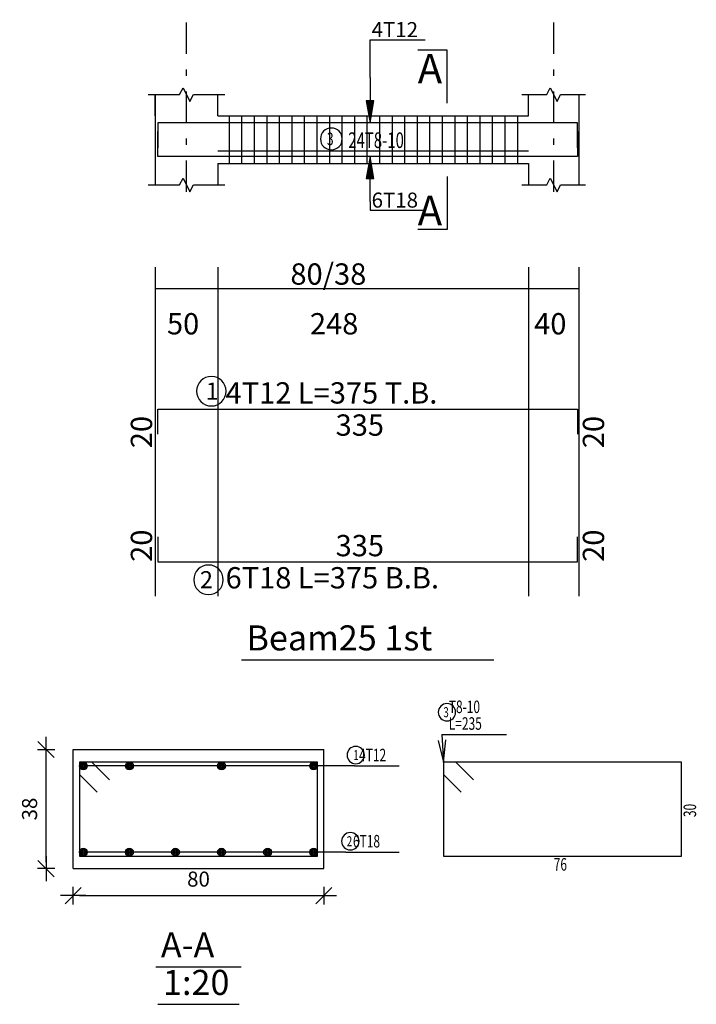
# Model space of a CAD drawing. Units: millimetres. Extents: x 25 to 1588, y -662 to 140.
# Drawn here: x 1316 to 1327, y -255 to -239 of the extents above; entities that cross this region are included whole.
import ezdxf

# ---------------------------------------------------------------- set-up
doc = ezdxf.new("R2010")
doc.units = ezdxf.units.MM
doc.linetypes.add('DASHDOT', pattern=[1, 0.5, -0.25, 0, -0.25])
for name, color, linetype in [('Bars', 3, 'Continuous'), ('BarSegTxt', 254, 'Continuous'), ('BarsTitle', 254, 'Continuous'), ('BeamDimLin', 4, 'Continuous'), ('BeamDimTxt', 6, 'Continuous'), ('BeamElevLin', 4, 'Continuous'), ('ColAxesPen', 1, 'Continuous'), ('DimLin', 11, 'Continuous'), ('ElevBarLin', 1, 'Continuous'), ('ElevBarTxt', 6, 'Continuous'), ('LinePen1', 4, 'Continuous'), ('LinkDimLin', 1, 'Continuous'), ('LinkDimTxt', 6, 'Continuous'), ('SectBarLin', 1, 'Continuous'), ('SectBars', 3, 'Continuous'), ('SectLinks', 3, 'Continuous'), ('SectMarkLin', 144, 'Continuous'), ('SectMarkTxt', 144, 'Continuous'), ('Titles', 2, 'Continuous'), ('TitlesFrame', 2, 'Continuous')]:
    doc.layers.add(name, color=color, linetype=linetype)
doc.styles.add('ATIR_DIM', font='Atira.shx', dxfattribs={"width": 0.8})
doc.styles.add('Txt-shx', font='Txt.shx')
doc.dimstyles.new('ATIR_DIM_3', dxfattribs={"dimtxt": 0.24, "dimasz": 0.1, "dimexe": 0.18, "dimexo": 0.0625, "dimgap": 0.144, "dimtad": 1, "dimdec": 4, "dimlfac": 20, "dimrnd": 1, "dimzin": 12, "dimdsep": 46, "dimtxsty": 'ATIR_DIM', "dimblk": 'ATIR_TICK', "dimblk1": 'ATIR_TICK', "dimcen": 0.09, "dimse1": 1, "dimse2": 1, "dimadec": 0, "dimazin": 0, "dimtfac": 1, "dimtdec": 4, "dimtmove": 2, "dimatfit": 3, "dimldrblk": 'ATIR_TICK', "dimfxl": 1, "dimtolj": 1, "dimtzin": 12, "dimarcsym": 0})

# ---------------------------------------------------------------- blocks, each defined once
blk = doc.blocks.new('ATIR_TICK')
for p, q in [((-2, 0), (2, 0)), ((-1.3, -1.3), (1.3, 1.3)), ((0, 1.4), (0, -1.4))]:
    blk.add_line(p, q)
blk = doc.blocks.new('*D1808')
at = {"layer": 'DEFPOINTS', "color": 0, "transparency": 16777216}
for p in [(1316.728, -253.299), (1320.728, -253.299), (1320.728, -253.299)]:
    blk.add_point(p, dxfattribs=at)
at = {"layer": 'DimLin', "color": 0, "lineweight": -2, "transparency": 16777216}
blk.add_line((1316.828, -253.299), (1320.628, -253.299), dxfattribs=at)
at = {"layer": 'DimLin', "color": 0, "lineweight": -2, "transparency": 16777216, "xscale": 0.1, "yscale": 0.1, "zscale": 0.1, "rotation": 180}
blk.add_blockref('ATIR_TICK', (1316.728, -253.299), dxfattribs=at)
at = {"layer": 'DimLin', "color": 0, "lineweight": -2, "transparency": 16777216, "xscale": 0.1, "yscale": 0.1, "zscale": 0.1}
blk.add_blockref('ATIR_TICK', (1320.728, -253.299), dxfattribs=at)
at = {"layer": 'DimLin', "color": 0, "transparency": 16777216, "insert": (1318.728, -253.035), "char_height": 0.24, "attachment_point": 5, "style": 'ATIR_DIM'}
blk.add_mtext('\\A1;80 ', dxfattribs=at)
blk = doc.blocks.new('*D1809')
at = {"layer": 'DEFPOINTS', "color": 0, "transparency": 16777216}
for p in [(1316.296, -250.967), (1316.296, -250.967), (1316.296, -252.867)]:
    blk.add_point(p, dxfattribs=at)
at = {"layer": 'DimLin', "color": 0, "lineweight": -2, "transparency": 16777216}
blk.add_line((1316.296, -252.767), (1316.296, -251.067), dxfattribs=at)
at = {"layer": 'DimLin', "color": 0, "lineweight": -2, "transparency": 16777216, "xscale": 0.1, "yscale": 0.1, "zscale": 0.1}
for p, rotation in [((1316.296, -250.967), 90), ((1316.296, -252.867), 270)]:
    blk.add_blockref('ATIR_TICK', p, dxfattribs=dict(at, rotation=rotation))
at = {"layer": 'DimLin', "color": 0, "transparency": 16777216, "insert": (1316.032, -251.917), "char_height": 0.24, "attachment_point": 5, "rotation": 90, "style": 'ATIR_DIM'}
blk.add_mtext('\\A1;38 ', dxfattribs=at)

msp = doc.modelspace()

# ---------------------------------------------------------------- linework, layer by layer
at = {"layer": 'Bars', "linetype": 'Continuous'}
for p, q in [((1319.2162551, -240.8583335), (1319.2162551, -241.6183335)), ((1319.4162551, -240.8583335), (1319.4162551, -241.6183335)), ((1319.6162551, -240.8583335), (1319.6162551, -241.6183335)), ((1319.8162552, -240.8583335), (1319.8162552, -241.6183335)), ((1320.0162552, -240.8583335), (1320.0162552, -241.6183335)), ((1320.2162553, -240.8583335), (1320.2162553, -241.6183335)), ((1320.4162553, -240.8583335), (1320.4162553, -241.6183335)), ((1320.6162553, -240.8583335), (1320.6162553, -241.6183335)), ((1320.8162553, -240.8583335), (1320.8162553, -241.6183335)), ((1321.0162554, -240.8583335), (1321.0162554, -241.6183335)), ((1321.2162554, -240.8583335), (1321.2162554, -241.6183335)), ((1321.4162555, -240.8583335), (1321.4162555, -241.6183335)), ((1321.6162555, -240.8583335), (1321.6162555, -241.6183335)), ((1321.8162556, -240.8583335), (1321.8162556, -241.6183335)), ((1322.0162556, -240.8583335), (1322.0162556, -241.6183335)), ((1322.2162556, -240.8583335), (1322.2162556, -241.6183335)), ((1322.4162557, -240.8583335), (1322.4162557, -241.6183335)), ((1322.6162555, -240.8583335), (1322.6162555, -241.6183335)), ((1322.8162553, -240.8583335), (1322.8162553, -241.6183335)), ((1323.0162551, -240.8583335), (1323.0162551, -241.6183335)), ((1323.2162549, -240.8583335), (1323.2162549, -241.6183335)), ((1323.4162547, -240.8583335), (1323.4162547, -241.6183335)), ((1323.6162546, -240.8583335), (1323.6162546, -241.6183335)), ((1323.8162544, -240.8583335), (1323.8162544, -241.6183335))]:
    msp.add_line(p, q, dxfattribs=at)
for points in [[(1324.7762549, -241.366286), (1324.7762549, -240.9662859), (1318.0762551, -240.9662859), (1318.0762551, -241.366286)], [(1324.7762549, -241.1043922), (1324.7762549, -241.5043923), (1318.0762551, -241.5043923), (1318.0762551, -241.1043922)], [(1318.0762551, -245.9362747), (1318.0762551, -245.5362746), (1324.7762549, -245.5362746), (1324.7762549, -245.9362747)], [(1318.0762551, -247.572828), (1318.0762551, -247.9728281), (1324.7762549, -247.9728281), (1324.7762549, -247.572828)]]:
    msp.add_lwpolyline(points, dxfattribs=at)
at = {"layer": 'BarsTitle', "linetype": 'Continuous'}
for p, q in [((1322.6086465, -250.7273867), (1323.6446468, -250.7273867)), ((1321.2194072, -251.2298867), (1321.9286472, -251.2298867)), ((1321.0794069, -252.6048867), (1321.9286472, -252.6048867))]:
    msp.add_line(p, q, dxfattribs=at)
for points in [[(1318.9332388, -245.0144079, 0.99999923), (1318.9332385, -245.4858747), (1318.9332388, -245.4858746, 0.99999923), (1318.9332391, -245.0144079), (1318.9332388, -245.0144079)], [(1318.8878148, -248.0232284, 0.99999923), (1318.8878145, -248.4946954), (1318.8878148, -248.4946949, 0.99999923), (1318.8878151, -248.0232284), (1318.8878148, -248.0232284)], [(1322.6926461, -250.2340533, 0.99999923), (1322.6926461, -250.5113865), (1322.6926461, -250.5113866, 0.99999923), (1322.6926461, -250.2340533), (1322.6926461, -250.2340533)], [(1321.2369672, -250.9178867, 0.99999923), (1321.2369672, -251.1952201), (1321.2369672, -251.19522, 0.99999923), (1321.2369672, -250.9178867), (1321.2369672, -250.9178867)], [(1321.1509772, -252.2928867, 0.99999923), (1321.1509772, -252.57022), (1321.1509772, -252.57022, 0.99999923), (1321.1509772, -252.2928867), (1321.1509772, -252.2928867)]]:
    msp.add_lwpolyline(points, format="xyb", dxfattribs=at)
at = {"layer": 'BeamDimLin', "linetype": 'Continuous'}
for p, q in [((1318.0362551, -243.2696079), (1318.0362551, -248.5218946)), ((1319.0362551, -243.2696079), (1319.0362551, -248.5218946)), ((1323.9962551, -243.2696079), (1323.9962551, -248.5218946)), ((1324.7962549, -243.2696079), (1324.7962549, -248.5218946)), ((1318.0362551, -243.6096079), (1324.7962549, -243.6096079))]:
    msp.add_line(p, q, dxfattribs=at)
at = {"layer": 'BeamElevLin', "linetype": 'Continuous'}
for p, q in [((1317.9262551, -240.5183336), (1318.4262551, -240.5183336)), ((1318.0362551, -240.8583335), (1318.0362551, -240.5183336)), ((1318.0362551, -240.5183336), (1318.0362551, -241.9583334)), ((1318.4262551, -240.5183336), (1318.4812551, -240.4083335)), ((1318.4812551, -240.4083335), (1318.5912551, -240.6283335)), ((1318.5912551, -240.6283335), (1318.6462551, -240.5183336)), ((1318.6462551, -240.5183336), (1319.1462551, -240.5183336)), ((1319.0362551, -240.8583335), (1319.0362551, -240.5183336)), ((1323.886255, -240.5183336), (1324.2862546, -240.5183336)), ((1323.9962551, -240.8583335), (1323.9962551, -240.5183336)), ((1324.2862546, -240.5183336), (1324.3412549, -240.4083335)), ((1324.3412549, -240.4083335), (1324.4512546, -240.6283335)), ((1324.4512546, -240.6283335), (1324.5062549, -240.5183336)), ((1324.5062549, -240.5183336), (1324.906255, -240.5183336)), ((1324.7962549, -240.5183336), (1324.7962549, -240.8583335)), ((1324.7962549, -240.5183336), (1324.7962549, -241.9583334)), ((1319.0362551, -240.8583335), (1323.9962551, -240.8583335)), ((1319.0362551, -241.6183335), (1319.0362551, -241.9583334)), ((1319.0362551, -241.6183335), (1323.9962551, -241.6183335)), ((1323.9962551, -241.6183335), (1323.9962551, -241.9583334)), ((1318.4262551, -241.9583334), (1318.4812551, -241.8483334)), ((1318.4812551, -241.8483334), (1318.5912551, -242.0683335)), ((1324.2862546, -241.9583334), (1324.3412549, -241.8483334)), ((1324.3412549, -241.8483334), (1324.4512546, -242.0683335)), ((1317.9262551, -241.9583334), (1318.4262551, -241.9583334)), ((1318.5912551, -242.0683335), (1318.6462551, -241.9583334)), ((1318.6462551, -241.9583334), (1319.1462551, -241.9583334)), ((1323.886255, -241.9583334), (1324.2862546, -241.9583334)), ((1324.4512546, -242.0683335), (1324.5062549, -241.9583334)), ((1324.5062549, -241.9583334), (1324.906255, -241.9583334))]:
    msp.add_line(p, q, dxfattribs=at)
at = {"layer": 'ColAxesPen', "linetype": 'DASHDOT'}
for p, q in [((1318.5362551, -242.0683335), (1318.5362551, -239.3222858)), ((1324.3962548, -242.0683335), (1324.3962548, -239.3222858))]:
    msp.add_line(p, q, dxfattribs=at)
at = {"layer": 'ElevBarLin', "linetype": 'Continuous'}
for p, q in [((1321.4662549, -240.2462859), (1321.4662549, -239.642286)), ((1321.4662549, -239.642286), (1322.3460948, -239.642286)), ((1321.4662549, -240.2462859), (1321.4662549, -240.9662859)), ((1321.404655, -240.616286), (1321.4662549, -240.9662859)), ((1321.5278549, -240.616286), (1321.404655, -240.616286)), ((1321.4123549, -240.616286), (1321.4662549, -240.9662859)), ((1321.4200549, -240.616286), (1321.4662549, -240.9662859)), ((1321.4277549, -240.616286), (1321.4662549, -240.9662859)), ((1321.4354548, -240.616286), (1321.4662549, -240.9662859)), ((1321.443155, -240.616286), (1321.4662549, -240.9662859)), ((1321.450855, -240.616286), (1321.4662549, -240.9662859)), ((1321.458555, -240.616286), (1321.4662549, -240.9662859)), ((1321.4662549, -240.9662859), (1321.5278549, -240.616286)), ((1321.4662549, -240.9662859), (1321.4739549, -240.616286)), ((1321.4662549, -240.9662859), (1321.4816549, -240.616286)), ((1321.4662549, -240.9662859), (1321.4893548, -240.616286)), ((1321.4662549, -240.9662859), (1321.497055, -240.616286)), ((1321.4662549, -240.9662859), (1321.504755, -240.616286)), ((1321.4662549, -240.9662859), (1321.512455, -240.616286)), ((1321.4662549, -240.9662859), (1321.5201549, -240.616286)), ((1321.4662549, -241.5043923), (1321.404655, -241.8543924)), ((1321.4662549, -241.5043923), (1321.4123549, -241.8543924)), ((1321.4662549, -241.5043923), (1321.4200549, -241.8543924)), ((1321.4662549, -241.5043923), (1321.4277549, -241.8543924)), ((1321.4662549, -241.5043923), (1321.4354548, -241.8543924)), ((1321.4662549, -241.5043923), (1321.443155, -241.8543924)), ((1321.4662549, -241.5043923), (1321.450855, -241.8543924)), ((1321.4662549, -241.5043923), (1321.458555, -241.8543924)), ((1321.4662549, -242.2243924), (1321.4662549, -241.5043923)), ((1321.5278549, -241.8543924), (1321.4662549, -241.5043923)), ((1321.4739549, -241.8543924), (1321.4662549, -241.5043923)), ((1321.4816549, -241.8543924), (1321.4662549, -241.5043923)), ((1321.4893548, -241.8543924), (1321.4662549, -241.5043923)), ((1321.497055, -241.8543924), (1321.4662549, -241.5043923)), ((1321.504755, -241.8543924), (1321.4662549, -241.5043923)), ((1321.512455, -241.8543924), (1321.4662549, -241.5043923)), ((1321.5201549, -241.8543924), (1321.4662549, -241.5043923)), ((1321.404655, -241.8543924), (1321.5278549, -241.8543924)), ((1321.4662549, -242.2243924), (1321.4662549, -242.3623335)), ((1321.4662549, -242.3623335), (1322.3460948, -242.3623335))]:
    msp.add_line(p, q, dxfattribs=at)
at = {"layer": 'LinePen1', "linetype": 'Continuous'}
for p, q in [((1316.7277776, -250.9673868), (1320.7277776, -250.9673868)), ((1316.7277776, -252.8673867), (1316.7277776, -250.9673868)), ((1320.7277776, -252.8673867), (1320.7277776, -250.9673868)), ((1316.7277776, -252.8673867), (1320.7277776, -252.8673867))]:
    msp.add_line(p, q, dxfattribs=at)
at = {"layer": 'LinkDimLin', "linetype": 'Continuous'}
msp.add_line((1319.0362551, -241.4133334), (1323.9962551, -241.4133334), dxfattribs=at)
at = {"layer": 'LinkDimTxt', "linetype": 'Continuous'}
msp.add_lwpolyline([(1320.8475928, -241.0516667, 0.99999923), (1320.8475926, -241.3983335), (1320.8475928, -241.3983333, 0.99999923), (1320.8475931, -241.0516667), (1320.8475928, -241.0516667)], format="xyb", dxfattribs=at)
at = {"layer": 'SectBarLin', "linetype": 'Continuous'}
for p, q in [((1322.6086465, -250.7273867), (1322.6366464, -251.1673867)), ((1322.5529433, -250.8220053), (1322.6366464, -251.1673867)), ((1322.6366464, -251.1673867), (1322.6758948, -250.8141812)), ((1321.2194072, -251.2298867), (1316.890278, -251.2298867)), ((1321.2194072, -251.2298867), (1317.6252776, -251.2298867)), ((1321.2194072, -251.2298867), (1319.0952779, -251.2298867)), ((1321.2194072, -251.2298867), (1320.5652772, -251.2298867)), ((1321.0794069, -252.6048867), (1316.890278, -252.6048867)), ((1321.0794069, -252.6048867), (1317.6252776, -252.6048867)), ((1321.0794069, -252.6048867), (1318.3602773, -252.6048867)), ((1321.0794069, -252.6048867), (1319.0952779, -252.6048867)), ((1321.0794069, -252.6048867), (1319.8302785, -252.6048867)), ((1321.0794069, -252.6048867), (1320.5652772, -252.6048867))]:
    msp.add_line(p, q, dxfattribs=at)
at = {"layer": 'SectBars', "linetype": 'Continuous'}
for centre, radius in [((1316.890278, -251.2298867), 0.0625), ((1316.890278, -251.2298867), 0.046875), ((1316.890278, -251.2298867), 0.03125), ((1317.6252776, -251.2298867), 0.0625), ((1317.6252776, -251.2298867), 0.046875), ((1317.6252776, -251.2298867), 0.03125), ((1319.0952779, -251.2298867), 0.0625), ((1319.0952779, -251.2298867), 0.046875), ((1319.0952779, -251.2298867), 0.03125), ((1320.5652772, -251.2298867), 0.0625), ((1320.5652772, -251.2298867), 0.046875), ((1320.5652772, -251.2298867), 0.03125), ((1316.890278, -251.2298867), 0.015625), ((1317.6252776, -251.2298867), 0.015625), ((1319.0952779, -251.2298867), 0.015625), ((1320.5652772, -251.2298867), 0.015625), ((1316.890278, -252.6048867), 0.0625), ((1316.890278, -252.6048867), 0.046875), ((1316.890278, -252.6048867), 0.03125), ((1316.890278, -252.6048867), 0.015625), ((1317.6252776, -252.6048867), 0.0625), ((1317.6252776, -252.6048867), 0.046875), ((1317.6252776, -252.6048867), 0.03125), ((1317.6252776, -252.6048867), 0.015625), ((1318.3602773, -252.6048867), 0.0625), ((1318.3602773, -252.6048867), 0.046875), ((1318.3602773, -252.6048867), 0.03125), ((1318.3602773, -252.6048867), 0.015625), ((1319.0952779, -252.6048867), 0.0625), ((1319.0952779, -252.6048867), 0.046875), ((1319.0952779, -252.6048867), 0.03125), ((1319.0952779, -252.6048867), 0.015625), ((1319.8302785, -252.6048867), 0.0625), ((1319.8302785, -252.6048867), 0.046875), ((1319.8302785, -252.6048867), 0.03125), ((1319.8302785, -252.6048867), 0.015625), ((1320.5652772, -252.6048867), 0.0625), ((1320.5652772, -252.6048867), 0.046875), ((1320.5652772, -252.6048867), 0.03125), ((1320.5652772, -252.6048867), 0.015625)]:
    msp.add_circle(centre, radius, dxfattribs=at)
at = {"layer": 'SectLinks', "linetype": 'Continuous'}
for p, q in [((1317.0272485, -251.1673867), (1316.827777, -251.1673867)), ((1316.827777, -251.1673867), (1316.827777, -252.6673867)), ((1320.6277772, -251.1673867), (1316.827777, -251.1673867)), ((1316.827777, -251.1673867), (1316.827777, -251.3668578)), ((1317.3093005, -251.4494389), (1317.0272485, -251.1673867)), ((1320.6277772, -252.6673867), (1320.6277772, -251.1673867)), ((1322.8361179, -251.1673867), (1322.6366464, -251.1673867)), ((1322.6366464, -251.1673867), (1322.6366464, -252.6673867)), ((1326.4366456, -251.1673867), (1322.6366464, -251.1673867)), ((1322.6366464, -251.1673867), (1322.6366464, -251.3668578)), ((1323.1181699, -251.4494389), (1322.8361179, -251.1673867)), ((1326.4366456, -252.6673867), (1326.4366456, -251.1673867)), ((1316.827777, -251.3668578), (1317.1098291, -251.64891)), ((1322.6366464, -251.3668578), (1322.9186984, -251.64891)), ((1316.827777, -252.6673867), (1320.6277772, -252.6673867)), ((1322.6366464, -252.6673867), (1326.4366456, -252.6673867))]:
    msp.add_line(p, q, dxfattribs=at)
at = {"layer": 'SectMarkLin', "linetype": 'Continuous'}
for p, q in [((1322.696255, -239.8083336), (1322.2262549, -239.8083336)), ((1322.696255, -240.6543335), (1322.696255, -239.8083336)), ((1322.696255, -241.8223335), (1322.696255, -242.6683334)), ((1322.696255, -242.6683334), (1322.2262549, -242.6683334))]:
    msp.add_line(p, q, dxfattribs=at)
at = {"layer": 'Titles', "linetype": 'Continuous'}
for p, q in [((1318.0477773, -254.4327203), (1319.4077779, -254.4327203)), ((1318.0813771, -255.0327202), (1319.374178, -255.0327202))]:
    msp.add_line(p, q, dxfattribs=at)
at = {"layer": 'TitlesFrame', "linetype": 'Continuous'}
msp.add_line((1319.4130547, -249.535228), (1323.4394553, -249.535228), dxfattribs=at)

# ---------------------------------------------------------------- texts
at = {"layer": 'BarSegTxt', "style": 'Txt-shx'}
for p in [(1317.9873216, -246.1594946), (1325.2006547, -246.1594948), (1317.9873218, -247.9728281), (1325.2006547, -247.9728281)]:
    msp.add_text('20', height=0.34, rotation=90, dxfattribs=at).set_placement(p)
for p in [(1320.916255, -245.9606747), (1320.916255, -247.8838946)]:
    msp.add_text('335', height=0.34, dxfattribs=at).set_placement(p)
at = {"layer": 'BarsTitle', "style": 'Txt-shx'}
for s, height, p in [('1', 0.272, (1318.8426628, -245.384328)), ('4T12 L=375 T.B.', 0.34, (1319.1598148, -245.4473413)), ('6T18 L=375 B.B.', 0.34, (1319.1598148, -248.397228)), ('2', 0.272, (1318.7518148, -248.3931481))]:
    msp.add_text(s, height=height, dxfattribs=at).set_placement(p)
at = {"layer": 'BarsTitle', "style": 'Txt-shx', "width": 0.7}
for s, height, p in [('  T8-10', 0.2, (1322.6366464, -250.3860533)), ('3', 0.16, (1322.6366464, -250.4516532)), ('  L=235', 0.2, (1322.6366464, -250.65272)), ('1', 0.16, (1321.1996709, -251.1354867)), (' 4T12', 0.2, (1321.2474071, -251.15522)), ('2', 0.16, (1321.0949775, -252.5104867)), ('  6T18', 0.2, (1321.1074067, -252.53022)), ('76', 0.2, (1324.3966466, -252.8993866))]:
    msp.add_text(s, height=height, dxfattribs=at).set_placement(p)
msp.add_text('30', height=0.2, rotation=90.00002289, dxfattribs=at).set_placement((1326.668646, -252.0456966))
at = {"layer": 'BeamDimTxt', "style": 'Txt-shx'}
for s, p in [('80/38', (1320.194645, -243.5506746)), ('50', (1318.2246451, -244.3440079)), ('248', (1320.5062551, -244.3440079)), ('40', (1324.0846445, -244.3440079))]:
    msp.add_text(s, height=0.34, dxfattribs=at).set_placement(p)
at = {"layer": 'ElevBarTxt', "style": 'Txt-shx'}
for s, p in [('4T12', (1321.4902549, -239.6006858)), ('6T18', (1321.4902549, -242.3207335))]:
    msp.add_text(s, height=0.24000001, dxfattribs=at).set_placement(p)
at = {"layer": 'LinkDimTxt', "style": 'Txt-shx', "width": 0.7}
for s, height, p in [('3', 0.2, (1320.7775926, -241.3236665)), ('24T8-10', 0.25, (1321.1175928, -241.3700001))]:
    msp.add_text(s, height=height, dxfattribs=at).set_placement(p)
at = {"layer": 'SectMarkTxt', "style": 'Txt-shx'}
for p in [(1322.2262549, -240.337867), (1322.2262549, -242.6025334)]:
    msp.add_text('A', height=0.47, dxfattribs=at).set_placement(p)
at = {"layer": 'Titles', "style": 'Txt-shx'}
for s, p in [('Beam25 1st', (1319.4930548, -249.385895)), ('A-A', (1318.1277772, -254.2833868)), ('1:20', (1318.161378, -254.8833867))]:
    msp.add_text(s, height=0.40000001, dxfattribs=at).set_placement(p)

# ---------------------------------------------------------------- dimensions: what is measured, and where the dimension line sits
at = {"layer": 'DimLin'}
for p1, p2, picture, middle in [((1316.2957774, -252.8673865), (1316.2957784, -250.9673868), '*D1809', (1316.0317784, -251.9173867)), ((1316.7277776, -253.2993867), (1320.7277776, -253.2993867), '*D1808', (1318.7277776, -253.0353867))]:
    dim = msp.add_aligned_dim(p1=p1, p2=p2, distance=0, dimstyle='ATIR_DIM_3', override={"dimpost": ' '}, dxfattribs=at)
    dim.commit()
    dim.dimension.update_dxf_attribs({"geometry": picture, "text_midpoint": middle})

doc.saveas('drawing.dxf')
